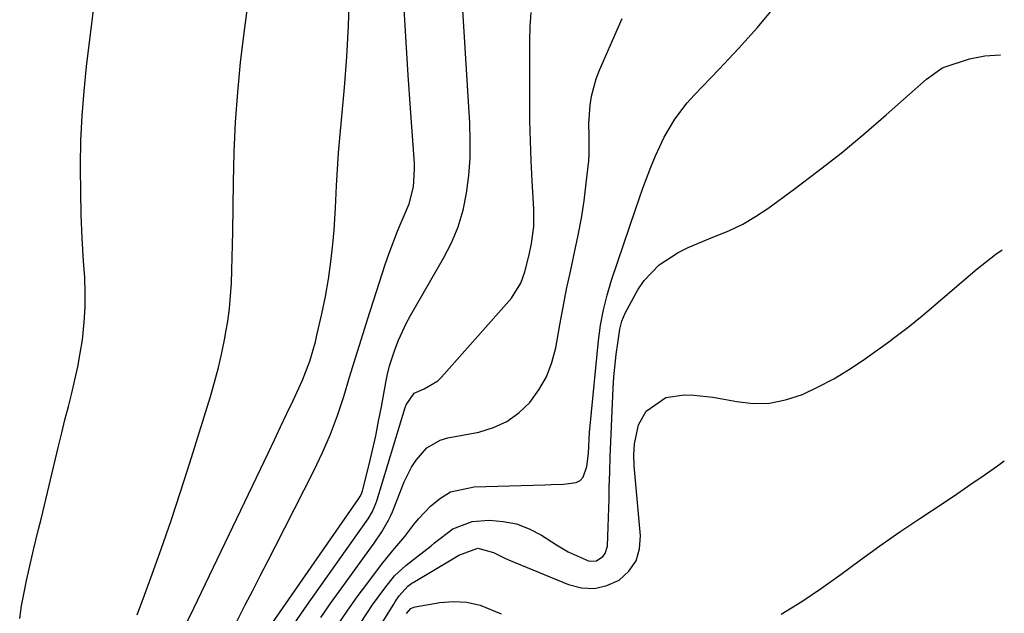
# Model space of a CAD drawing. Units: inches. Extents: x 1846715 to 1852040, y 421178 to 426500.
# Drawn here: x 1851824 to 1852028, y 422572 to 422694 of the extents above; entities that cross this region are included whole.
import ezdxf

# ---------------------------------------------------------------- set-up
doc = ezdxf.new("R2010")
doc.units = ezdxf.units.IN
doc.header["$MEASUREMENT"] = 0
doc.layers.add('7', color=7, linetype='Continuous')
doc.layers.add('8', color=7, linetype='Continuous')

msp = doc.modelspace()

# ---------------------------------------------------------------- linework, layer by layer
at = {"layer": '7', "color": 18}
for points in [[(1851876.41, 422569.42, 1718), (1851894.38, 422595.29, 1718), (1851894.62, 422595.66, 1718), (1851894.91, 422596.24, 1718), (1851895.06, 422596.65, 1718), (1851895.12, 422596.86, 1718), (1851896.49, 422602.35, 1718), (1851897.2, 422605.31, 1718), (1851897.87, 422608.27, 1718), (1851898.48, 422611.26, 1718), (1851899.05, 422614.24, 1718), (1851899.97, 422619.29, 1718), (1851900.32, 422621, 1718), (1851900.73, 422622.69, 1718), (1851901.79, 422626.01, 1718), (1851902.59, 422628.03, 1718), (1851904.19, 422631.44, 1718), (1851905.09, 422633.1, 1718), (1851911.9, 422644.91, 1718), (1851913.53, 422648.13, 1718), (1851914.9, 422651.43, 1718), (1851915.9, 422654.87, 1718), (1851916.64, 422658.4, 1718), (1851917.08, 422662, 1718), (1851917.36, 422665.6, 1718), (1851917.41, 422669.22, 1718), (1851917.3, 422672.84, 1718), (1851914.88, 422711.8, 1718)], [(1851859, 422569.95, 1714), (1851860.31, 422572.65, 1714), (1851875.65, 422604.67, 1714), (1851876.95, 422607.39, 1714), (1851878.25, 422610.11, 1714), (1851879.54, 422612.83, 1714), (1851880.83, 422615.56, 1714), (1851882.78, 422619.76, 1714), (1851884.26, 422623.66, 1714), (1851885.41, 422627.68, 1714), (1851885.75, 422629.03, 1714), (1851886.77, 422633.43, 1714), (1851887.52, 422636.99, 1714), (1851888.16, 422640.57, 1714), (1851888.64, 422644.18, 1714), (1851889.03, 422647.81, 1714), (1851889.27, 422650.75, 1714), (1851889.44, 422653.03, 1714), (1851889.59, 422655.31, 1714), (1851889.81, 422659.87, 1714), (1851890.03, 422664.43, 1714), (1851890.19, 422666.71, 1714), (1851890.38, 422668.98, 1714), (1851891.41, 422680.16, 1714), (1851891.91, 422686.52, 1714), (1851892.27, 422692.9, 1714), (1851892.46, 422699.28, 1714)], [(1851848.63, 422571.24, 1712), (1851850.11, 422575.32, 1712), (1851851.44, 422578.93, 1712), (1851853.56, 422584.82, 1712), (1851855.62, 422590.74, 1712), (1851857.58, 422596.69, 1712), (1851859.48, 422602.66, 1712), (1851863.73, 422616.36, 1712), (1851864.6, 422619.35, 1712), (1851865.4, 422622.35, 1712), (1851866.09, 422625.37, 1712), (1851866.72, 422628.41, 1712), (1851866.89, 422629.33, 1712), (1851867.32, 422631.94, 1712), (1851867.67, 422634.55, 1712), (1851867.91, 422637.17, 1712), (1851868.07, 422639.8, 1712), (1851868.16, 422642.44, 1712), (1851868.24, 422645.08, 1712), (1851868.3, 422647.72, 1712), (1851868.35, 422650.36, 1712), (1851868.49, 422660.66, 1712), (1851868.66, 422666.85, 1712), (1851868.94, 422673.03, 1712), (1851869.39, 422679.2, 1712), (1851869.95, 422685.37, 1712), (1851870.68, 422691.51, 1712), (1851871.51, 422697.65, 1712)], [(1851889.95, 422569.01, 1724), (1851891.98, 422572.01, 1724), (1851894.07, 422574.96, 1724), (1851896.22, 422577.87, 1724), (1851899.06, 422581.63, 1724), (1851901.44, 422584.58, 1724), (1851903.91, 422587.45, 1724), (1851905.72, 422589.93, 1724), (1851906.73, 422591.08, 1724), (1851909.29, 422593.78, 1724), (1851911.24, 422595.39, 1724), (1851913.34, 422596.65, 1724), (1851918.17, 422597.74, 1724), (1851932.78, 422598.13, 1724), (1851934.08, 422598.17, 1724), (1851936.68, 422598.26, 1724), (1851939.29, 422598.58, 1724), (1851940.12, 422599, 1724), (1851940.71, 422599.71, 1724), (1851941.49, 422601.91, 1724), (1851941.81, 422604.57, 1724), (1851942.05, 422609.03, 1724), (1851942.16, 422610.28, 1724), (1851943.9, 422627.96, 1724), (1851944.32, 422631.12, 1724), (1851944.88, 422634.24, 1724), (1851945.66, 422637.32, 1724), (1851946.57, 422640.37, 1724), (1851951.5, 422654.99, 1724), (1851952.26, 422657.2, 1724), (1851953.04, 422659.4, 1724), (1851954.66, 422663.77, 1724), (1851955.62, 422666.11, 1724), (1851957.45, 422669.96, 1724), (1851959.61, 422673.65, 1724), (1851962.18, 422677.04, 1724), (1851963.61, 422678.62, 1724), (1851968.79, 422683.95, 1724), (1851972.8, 422688.22, 1724), (1851976.7, 422692.59, 1724), (1851980.44, 422697.09, 1724)], [(1851868.83, 422569.22, 1716), (1851870.93, 422573.31, 1716), (1851872.48, 422576.31, 1716), (1851874.03, 422579.32, 1716), (1851875.57, 422582.33, 1716), (1851877.11, 422585.34, 1716), (1851885.13, 422601.04, 1716), (1851886.91, 422604.78, 1716), (1851888.55, 422608.57, 1716), (1851889.98, 422612.45, 1716), (1851891.27, 422616.39, 1716), (1851892.47, 422620.36, 1716), (1851893.68, 422624.33, 1716), (1851894.92, 422628.29, 1716), (1851896.18, 422632.24, 1716), (1851899.85, 422643.66, 1716), (1851900.63, 422645.98, 1716), (1851902.37, 422650.54, 1716), (1851903.33, 422652.79, 1716), (1851904.77, 422656.16, 1716), (1851905.67, 422659.67, 1716), (1851905.91, 422663.3, 1716), (1851905.87, 422664.51, 1716), (1851905.07, 422675.83, 1716), (1851904.6, 422682.71, 1716), (1851904.16, 422689.58, 1716), (1851903.74, 422696.46, 1716)], [(1851886.57, 422570.72, 1722), (1851888.71, 422573.79, 1722), (1851890.88, 422576.83, 1722), (1851897.53, 422586.04, 1722), (1851899.13, 422588.38, 1722), (1851900.55, 422590.82, 1722), (1851900.95, 422591.67, 1722), (1851901.32, 422592.54, 1722), (1851903.78, 422598.75, 1722), (1851905.27, 422601.8, 1722), (1851906.2, 422603.21, 1722), (1851908.4, 422605.73, 1722), (1851911.17, 422607.36, 1722), (1851912.75, 422607.84, 1722), (1851919.17, 422609.03, 1722), (1851922.17, 422609.93, 1722), (1851924.97, 422611.18, 1722), (1851927.45, 422612.98, 1722), (1851929.72, 422615.15, 1722), (1851931.58, 422617.72, 1722), (1851933.14, 422620.44, 1722), (1851934.24, 422623.37, 1722), (1851935.05, 422626.44, 1722), (1851935.89, 422631.16, 1722), (1851936.57, 422634.85, 1722), (1851937.29, 422638.53, 1722), (1851938.07, 422642.21, 1722), (1851938.94, 422646.13, 1722), (1851939.68, 422649.68, 1722), (1851940.35, 422653.23, 1722), (1851940.89, 422656.81, 1722), (1851941.35, 422660.4, 1722), (1851941.87, 422665.03, 1722), (1851941.97, 422666.32, 1722), (1851941.95, 422670.18, 1722), (1851941.87, 422672.75, 1722), (1851942.15, 422676.52, 1722), (1851942.44, 422678.38, 1722), (1851943.4, 422682, 1722), (1851944.08, 422683.75, 1722), (1851948.01, 422692.71, 1722), (1851948.77, 422694.46, 1722)], [(1851894.9, 422569.76, 1726), (1851897.22, 422573.32, 1726), (1851899.73, 422576.76, 1726), (1851901.73, 422579.29, 1726), (1851904.07, 422581.45, 1726), (1851906.33, 422583.17, 1726), (1851909.3, 422585.52, 1726), (1851910.02, 422586.13, 1726), (1851913.81, 422589.04, 1726), (1851917.77, 422590.52, 1726), (1851921.3, 422590.79, 1726), (1851924.16, 422590.57, 1726), (1851926.93, 422590.04, 1726), (1851929.56, 422589.03, 1726), (1851932.1, 422587.7, 1726), (1851935.18, 422585.74, 1726), (1851937.62, 422584.29, 1726), (1851941.95, 422582.34, 1726), (1851943.46, 422582.45, 1726), (1851944.8, 422583.31, 1726), (1851945.28, 422583.92, 1726), (1851945.71, 422585.44, 1726), (1851945.88, 422589.46, 1726), (1851946.01, 422593.3, 1726), (1851946.06, 422595.21, 1726), (1851946.11, 422597.64, 1726), (1851946.19, 422600.77, 1726), (1851946.29, 422603.89, 1726), (1851946.41, 422607.02, 1726), (1851946.55, 422610.15, 1726), (1851946.92, 422618.09, 1726), (1851947.07, 422620.42, 1726), (1851947.53, 422625.07, 1726), (1851947.84, 422627.38, 1726), (1851948.27, 422630.26, 1726), (1851948.68, 422631.95, 1726), (1851949.38, 422633.55, 1726), (1851952.02, 422638.41, 1726), (1851953.28, 422640.33, 1726), (1851956.41, 422643.59, 1726), (1851960.31, 422646.08, 1726), (1851962.39, 422647.14, 1726), (1851966.69, 422648.96, 1726), (1851970.91, 422650.64, 1726), (1851973.65, 422651.97, 1726), (1851976.28, 422653.52, 1726), (1851978.83, 422655.23, 1726), (1851984.28, 422659.21, 1726), (1851989.16, 422662.89, 1726), (1851993.97, 422666.66, 1726), (1851998.67, 422670.56, 1726), (1852003.29, 422674.55, 1726), (1852011.59, 422681.93, 1726), (1852014.76, 422684.22, 1726), (1852015.28, 422684.42, 1726), (1852020.51, 422686.08, 1726), (1852023.66, 422686.72, 1726), (1852026.78, 422686.92, 1726), (1852026.87, 422686.91, 1726)], [(1851897.33, 422566.62, 1728), (1851901.59, 422573.49, 1728), (1851901.95, 422574.06, 1728), (1851902.73, 422575.19, 1728), (1851904.5, 422577.22, 1728), (1851905.31, 422577.79, 1728), (1851905.59, 422577.96, 1728), (1851913.82, 422582.86, 1728), (1851915.05, 422583.59, 1728), (1851918.95, 422585.03, 1728), (1851922.18, 422584.17, 1728), (1851924.52, 422582.97, 1728), (1851925.32, 422582.62, 1728), (1851937.67, 422577.5, 1728), (1851940.37, 422576.83, 1728), (1851943.02, 422576.68, 1728), (1851945.6, 422577.31, 1728), (1851948.13, 422578.46, 1728), (1851950.13, 422580.31, 1728), (1851951.62, 422582.42, 1728), (1851952.35, 422584.89, 1728), (1851952.57, 422587.61, 1728), (1851951.39, 422600.51, 1728), (1851951.26, 422602.04, 1728), (1851951.14, 422604.33, 1728), (1851951.31, 422606.61, 1728), (1851952.13, 422610.51, 1728), (1851953.75, 422613.34, 1728), (1851957.81, 422616.17, 1728), (1851961.56, 422616.7, 1728), (1851963.53, 422616.62, 1728), (1851967.45, 422616.22, 1728), (1851969.39, 422615.89, 1728), (1851972.41, 422615.3, 1728), (1851975.83, 422614.95, 1728), (1851979.2, 422615.01, 1728), (1851982.51, 422615.67, 1728), (1851985.97, 422616.81, 1728), (1851989.24, 422618.35, 1728), (1851992.44, 422620.01, 1728), (1851995.52, 422621.88, 1728), (1851998.52, 422623.88, 1728), (1852003.81, 422627.65, 1728), (1852004.82, 422628.39, 1728), (1852007.79, 422630.67, 1728), (1852010.69, 422633.05, 1728), (1852011.64, 422633.86, 1728), (1852022.09, 422642.77, 1728), (1852025.93, 422645.77, 1728), (1852027.25, 422646.69, 1728)]]:
    msp.add_polyline3d(points, dxfattribs=at)
at = {"layer": '8', "color": 18}
for points in [[(1851824.37, 422570.53, 1710), (1851824.77, 422573.14, 1710), (1851825.34, 422576.23, 1710), (1851825.77, 422578.36, 1710), (1851826.74, 422582.59, 1710), (1851827.25, 422584.7, 1710), (1851828.28, 422588.93, 1710), (1851828.78, 422591.04, 1710), (1851832.38, 422606.11, 1710), (1851833.04, 422608.84, 1710), (1851833.72, 422611.58, 1710), (1851834.41, 422614.31, 1710), (1851835.12, 422617.04, 1710), (1851835.78, 422619.78, 1710), (1851836.38, 422622.52, 1710), (1851836.88, 422625.29, 1710), (1851837.31, 422628.07, 1710), (1851837.71, 422631.71, 1710), (1851837.91, 422634.79, 1710), (1851837.91, 422637.87, 1710), (1851837.8, 422640.96, 1710), (1851837.57, 422644.32, 1710), (1851837.29, 422649.09, 1710), (1851837.08, 422653.87, 1710), (1851836.96, 422658.65, 1710), (1851836.92, 422663.43, 1710), (1851836.92, 422664.11, 1710), (1851837.02, 422669.23, 1710), (1851837.24, 422674.34, 1710), (1851837.65, 422679.44, 1710), (1851838.18, 422684.53, 1710), (1851840.7, 422705.11, 1710)], [(1851881.07, 422569.42, 1720), (1851883.67, 422573.18, 1720), (1851895.97, 422590.61, 1720), (1851896.3, 422591.1, 1720), (1851897.2, 422592.63, 1720), (1851897.91, 422594.25, 1720), (1851898.1, 422594.81, 1720), (1851903.99, 422614.07, 1720), (1851904.19, 422614.64, 1720), (1851905.84, 422617.04, 1720), (1851907.85, 422617.94, 1720), (1851910.68, 422619.6, 1720), (1851911.47, 422620.37, 1720), (1851925.92, 422636.65, 1720), (1851927.86, 422639.75, 1720), (1851928.66, 422642.14, 1720), (1851929.55, 422645.63, 1720), (1851930.03, 422647.98, 1720), (1851930.49, 422651.49, 1720), (1851930.53, 422655.03, 1720), (1851930.18, 422660.91, 1720), (1851929.97, 422665.03, 1720), (1851929.81, 422669.15, 1720), (1851929.73, 422673.28, 1720), (1851929.69, 422677.41, 1720), (1851929.71, 422689.87, 1720), (1851929.78, 422692.77, 1720), (1851929.94, 422695.67, 1720)], [(1851981.59, 422571.42, 1730), (1851985.83, 422573.99, 1730), (1851989.94, 422576.77, 1730), (1851993.97, 422579.67, 1730), (1851997.96, 422582.63, 1730), (1852001.99, 422585.54, 1730), (1852006.07, 422588.38, 1730), (1852010.19, 422591.16, 1730), (1852015.22, 422594.49, 1730), (1852018, 422596.36, 1730), (1852020.78, 422598.23, 1730), (1852023.54, 422600.14, 1730), (1852026.28, 422602.05, 1730), (1852027.67, 422603.07, 1730)], [(1851904.26, 422571.55, 1730), (1851905.16, 422572.55, 1730), (1851905.73, 422572.85, 1730), (1851906.05, 422572.93, 1730), (1851911.1, 422573.79, 1730), (1851913.92, 422574.01, 1730), (1851916.7, 422573.88, 1730), (1851919.41, 422573.26, 1730), (1851923.75, 422571.5, 1730)]]:
    msp.add_polyline3d(points, dxfattribs=at)

doc.saveas('drawing.dxf')
